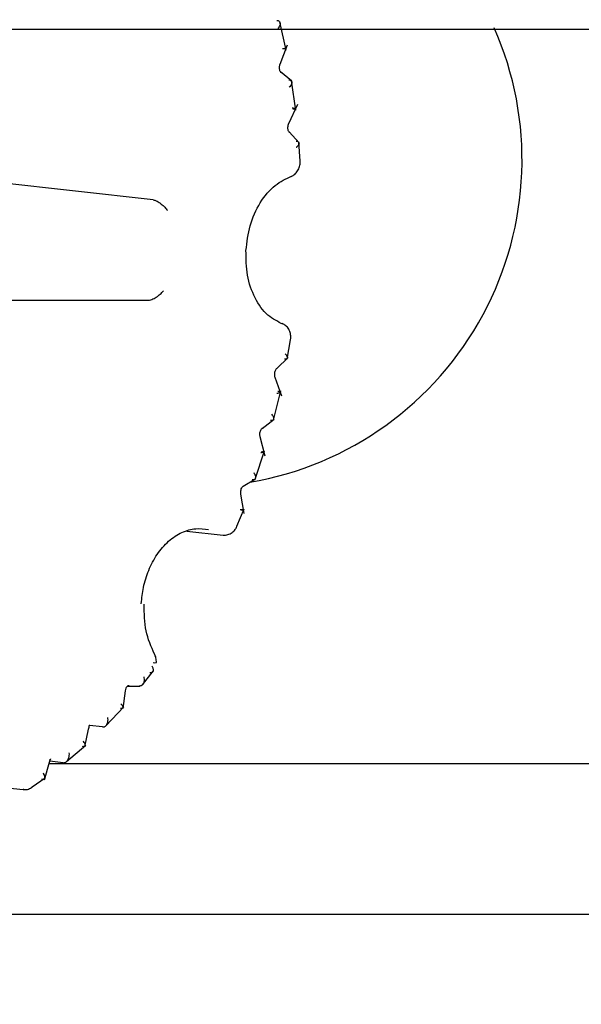
# Model space of a CAD drawing. Units: inches. Extents: x 0.4 to 16.6, y 0.2 to 10.8.
# Drawn here: x 8.3 to 8.3, y 6.4 to 6.4 of the extents above; entities that cross this region are included whole.
import ezdxf
from ezdxf.lldxf.tags import DXFTag

# ---------------------------------------------------------------- set-up
doc = ezdxf.new("R2010")
doc.units = ezdxf.units.IN
doc.header["$MEASUREMENT"] = 0
doc.layers.add('ELECTRONICS', color=7, linetype='HIDDEN')
tags = doc.linetypes.add('HIDDEN', pattern=[0.07500000000000001, 0.05, -0.025]).pattern_tags.tags
tags[6:7] = [DXFTag(74, 4), DXFTag(75, 0), DXFTag(340, '0'), DXFTag(46, 1.0), DXFTag(50, 0.0), DXFTag(44, 0.0), DXFTag(45, 0.0)]
tags[4:5] = [DXFTag(74, 4), DXFTag(75, 0), DXFTag(340, '0'), DXFTag(46, 1.0), DXFTag(50, 0.0), DXFTag(44, 0.0), DXFTag(45, 0.0)]

msp = doc.modelspace()

# ---------------------------------------------------------------- linework, layer by layer
at = {"color": 7, "linetype": 'Continuous', "lineweight": 25}
for p, q in [((8.312525682108891, 6.439103653614104), (8.312030541162134, 6.441320641336606)), ((7.987073409761313, 6.44074430666114), (8.30877739474276, 6.44074430666114)), ((8.312062690124081, 6.438010823571902), (8.312625238292142, 6.439512086229188)), ((8.312952125182584, 6.436681100266314), (8.312101527008767, 6.437392484048347)), ((8.313282649364341, 6.434396646656516), (8.312962215732684, 6.436689313504766)), ((8.3127406929584, 6.43336518123876), (8.313443511506048, 6.434860459965172)), ((8.313556267536812, 6.431845614792921), (8.312755828783551, 6.432697796948441)), ((8.30212044764438, 6.427378199734214), (8.258426371068747, 6.432226709057154)), ((8.313631536000639, 6.43041346067062), (8.31353068916563, 6.431909443388901)), ((8.313631594666628, 6.430270550321533), (8.313631477334651, 6.430414985986333)), ((8.291033866384181, 6.419525170453078), (8.301747918614534, 6.419525170453078)), ((8.312620603679015, 6.414912615737705), (8.312881608663863, 6.41640824646005)), ((8.312881549997874, 6.416408011796095), (8.312896979152969, 6.416550804813204)), ((8.311793589232757, 6.414177648228112), (8.312700624087945, 6.415044496880869)), ((8.312202256511798, 6.412009822604352), (8.31167080131788, 6.413474243020575)), ((8.311540621488396, 6.410134740265462), (8.312106337619861, 6.412426351125912)), ((8.310647666470555, 6.409492582350392), (8.31158737828159, 6.41021382201857)), ((8.310901396872772, 6.407312084873018), (8.31049730554087, 6.408822147428647)), ((8.310113629973124, 6.405506111069116), (8.310845781515246, 6.407721690807883)), ((8.309154030391833, 6.404957701404391), (8.310119672569986, 6.405534622739746)), ((8.308986128331451, 6.40432950599469), (8.308974805795584, 6.404515477179669)), ((8.30925663720651, 6.40283469659619), (8.308985483005573, 6.404334199273807)), ((8.308682003844723, 6.401824585598412), (8.309242909365095, 6.40318293790661)), ((8.308680185199066, 6.401819774987318), (8.308682003844723, 6.40182470293039)), ((8.304767809061834, 6.401449123269118), (8.307598795024711, 6.401135025564268)), ((8.301286745275382, 6.389408985024489), (8.302126314243276, 6.390474828711772)), ((8.300123164050504, 6.389320282049193), (8.301072086421806, 6.389320399381171)), ((8.29977064012289, 6.387550094498551), (8.29995209402672, 6.388952211634508)), ((8.298414047794362, 6.386202888728254), (8.299828778117943, 6.387702039409938)), ((8.297117646770497, 6.386256744106112), (8.297169859500665, 6.386260381397427)), ((8.298152514815612, 6.386116180396582), (8.29712973196422, 6.386229757751194)), ((8.296782370643635, 6.384553318450897), (8.297072473959004, 6.385955318254876)), ((8.29533648867992, 6.383405107715125), (8.296847607223349, 6.384704442038438)), ((8.293604492688086, 6.381982574815014), (8.294003480078949, 6.383367678814174)), ((8.293973560424583, 6.383264074677685), (8.468791519579268, 6.383264074677685)), ((8.295073489051447, 6.383318751379388), (8.294023954509093, 6.383435262033447)), ((8.294050060874177, 6.383610556008437), (8.294114769459991, 6.383605628065364)), ((8.284290093622152, 6.382058019276807), (8.291937205282066, 6.381209357080625)), ((8.292658914278155, 6.38142008531294), (8.293672193239336, 6.382125954492013)), ((8.264839267653088, 6.371452968453925), (8.470759998172568, 6.371452968453925))]:
    msp.add_line(p, q, dxfattribs=at)
at = {"color": 7, "linetype": 'Continuous', "lineweight": 25, "flags": 128}
msp.add_lwpolyline([(8.292601538940959, 6.381373035189801), (8.292654338331017, 6.381415274701847), (8.292658972944144, 6.38142008531294)], dxfattribs=at)
at = {"color": 7, "linetype": 'Continuous', "lineweight": 25}
for centre, radius, start, end in [((8.3054057066519, 6.430508134419483), 0.02559055118110279, 279.6420073750062, 23.8357423136843), ((8.302205833350081, 6.391751164454511), 0.0006055476170040976, 262.8628208701187, 285.8812467850582)]:
    msp.add_arc(centre, radius, start, end, dxfattribs=at)
for points, knots in [([(8.311806965078238, 6.441427648100455), (8.311840271166025, 6.441421656358332), (8.31190805282892, 6.44140946248413), (8.311984118344675, 6.441362742099717), (8.312037486023527, 6.441294741774999), (8.312068503128744, 6.441179803400092), (8.312036946764639, 6.441015957452645), (8.311950379589472, 6.440866519085589), (8.31189296389886, 6.440791668910691), (8.311882644203987, 6.440778215602754)], [0, 0, 0, 0, 0.1182399834653097, 0.2406317653157512, 0.3678437036659425, 0.5004524615463302, 0.7495527748065375, 0.9549854940617934, 0.9999999999999999, 0.9999999999999999, 0.9999999999999999, 0.9999999999999999]), ([(8.30877739474276, 6.44074430666114), (8.314304588440947, 6.44074430666114), (8.325358807644816, 6.440744306661141), (8.33530196157573, 6.44074430666114), (8.340273462897493, 6.44074430666114)], [0, 0, 0, 0, 0.5000076076159315, 0.9999999999999999, 0.9999999999999999, 0.9999999999999999, 0.9999999999999999]), ([(8.312298175403734, 6.439228846834528), (8.312330996116058, 6.439225035668374), (8.312397795678066, 6.439217278852275), (8.312465603553198, 6.439207238183229), (8.31250551091548, 6.439199827555751), (8.312512365424187, 6.439193251307155), (8.312457021906377, 6.439191405349085), (8.312353388034266, 6.43919439966557), (8.31228101993764, 6.439197605304217), (8.312235285463577, 6.43919963117203)], [0, 0, 0, 0, 0.1181773492912515, 0.2405247970966829, 0.3676900691288796, 0.5002598790013433, 0.7492895457783073, 0.8415584863969172, 0.9999999999999999, 0.9999999999999999, 0.9999999999999999, 0.9999999999999999]), ([(8.312012472037537, 6.437765834402039), (8.312016454902668, 6.437808926782061), (8.312024397758114, 6.43789486404932), (8.312050616052197, 6.437974358686145), (8.312063687445892, 6.438013991535306)], [0, 0, 0, 0, 0.5014399619388709, 1, 1, 1, 1]), ([(8.312158550350027, 6.437329946104124), (8.312137599588803, 6.437348222203727), (8.312094105521984, 6.437386163636439), (8.312044383450646, 6.437487223906611), (8.312012188017652, 6.437615517149561), (8.312012376981247, 6.437715525951604), (8.312012472037537, 6.437765834402039)], [0, 0, 0, 0, 0.2307590691229533, 0.4790589832997652, 0.7379457129463081, 1, 1, 1, 1]), ([(8.312741514282246, 6.436778016480062), (8.31277466099464, 6.436772289643451), (8.312842131916634, 6.436760632531225), (8.31291591253333, 6.436717860520182), (8.312965576133443, 6.436656180398936), (8.312989813548592, 6.436552981067803), (8.31294835011084, 6.436406299236597), (8.312852085191974, 6.43627379275905), (8.31278988778811, 6.436207198160004), (8.312778708519241, 6.436195228545812)], [0, 0, 0, 0, 0.1182096671794791, 0.2406185910227889, 0.3678404765423198, 0.5004223698129573, 0.7495377332583218, 0.9549822846680533, 1, 1, 1, 1]), ([(8.313059483942366, 6.434503066760476), (8.313092335215577, 6.434499510075995), (8.313159194491158, 6.434492271472293), (8.313227632742834, 6.43448784685316), (8.313268533722637, 6.434488645602105), (8.313277201580126, 6.434497383805267), (8.313224124072377, 6.434514546762031), (8.313122931461082, 6.434538386308311), (8.313051877935, 6.434552836234577), (8.313006977882255, 6.434561967413384)], [0, 0, 0, 0, 0.1181780396136478, 0.2405172568928698, 0.3676928123796231, 0.5002733343491129, 0.7492703778358334, 0.8415592598941359, 1, 1, 1, 1]), ([(8.312669003119902, 6.433068917994552), (8.312674461453812, 6.433122788660545), (8.312685307100505, 6.433229829054234), (8.312723918823867, 6.433324180859495), (8.312743098263947, 6.433371047837655)], [0, 0, 0, 0, 0.503274176572614, 0.9999999999999999, 0.9999999999999999, 0.9999999999999999, 0.9999999999999999]), ([(8.31279390301038, 6.432646640206073), (8.31277518812198, 6.432667843934749), (8.312736579584184, 6.432711586913201), (8.31269461219078, 6.432811480308049), (8.312668082144286, 6.432931966826843), (8.312668695124271, 6.433023118344295), (8.312669003119902, 6.433068917994552)], [0, 0, 0, 0, 0.2339202704039536, 0.4825740559427277, 0.7400160970041587, 1, 1, 1, 1]), ([(8.313311043702992, 6.431982423879157), (8.313344101385205, 6.431976927895505), (8.313411373679044, 6.431965743583645), (8.313483205714393, 6.431927498134105), (8.313529585723913, 6.431872719222981), (8.313548192780233, 6.431781934831227), (8.313498062210513, 6.431654220424926), (8.313393714772834, 6.431540028488342), (8.313327328596236, 6.431482398118509), (8.313315384986176, 6.431472029775274)], [0, 0, 0, 0, 0.1182523147906258, 0.240643140585549, 0.3678350083899007, 0.5004366190468672, 0.7495098217155193, 0.9549340364690212, 1, 1, 1, 1]), ([(8.312912936301963, 6.42921033856919), (8.312988325951078, 6.429244500733454), (8.313165365087183, 6.429324724479285), (8.313391960790707, 6.429559183341477), (8.313578290148065, 6.429890796098949), (8.313613813504514, 6.430143873042057), (8.313631594666628, 6.430270550321533)], [0, 0, 0, 0, 0.1897868342667556, 0.4456805088977066, 0.7225362206812702, 1, 1, 1, 1]), ([(8.309387873023796, 6.423410384237424), (8.309467127892056, 6.424066571602229), (8.309629752192475, 6.42541301269145), (8.310452403006012, 6.427207729867637), (8.311597759929537, 6.428605138130551), (8.31251588365647, 6.429031781698249), (8.312960983746915, 6.429238615575866)], [0, 0, 0, 0, 0.2448959466801459, 0.5025058129422058, 0.7588182276954082, 1, 1, 1, 1]), ([(8.30212044764438, 6.427378199734214), (8.302167147258288, 6.427368965188674), (8.30226463852466, 6.427349686923529), (8.302431462732251, 6.427269812266569), (8.302599485423881, 6.427167090690237), (8.302808148398125, 6.427011734575522), (8.303046248409153, 6.426794912789243), (8.303186737608057, 6.426620128386454), (8.303257101180328, 6.426532588169457)], [0, 0, 0, 0, 0.1199021552133344, 0.2503106979812266, 0.3668277092890495, 0.5008833017913653, 0.7500189755456735, 1, 1, 1, 1]), ([(8.31231067125938, 6.417635186952996), (8.31189207320607, 6.417837599603597), (8.311028289190032, 6.418255281460576), (8.310040854744566, 6.419637336409695), (8.309415016167627, 6.421417984020038), (8.309396770619886, 6.42275727004794), (8.309387873023796, 6.423410384237425)], [0, 0, 0, 0, 0.2408425538598305, 0.4969825988459424, 0.7546992984269498, 1, 1, 1, 1]), ([(8.30170004716755, 6.419527399760659), (8.301747232160807, 6.419527064413939), (8.301845724872862, 6.419526364420029), (8.302019691558863, 6.419580458962507), (8.302197535899005, 6.419661533638311), (8.302421730875036, 6.419794698037419), (8.302682018787792, 6.419993607217556), (8.302841100163093, 6.420165804585962), (8.302920769065667, 6.420252042056195)], [0, 0, 0, 0, 0.1199072880391805, 0.2502913146534804, 0.3667876793267497, 0.5009100547738371, 0.7500527755245749, 1, 1, 1, 1]), ([(8.312896979152969, 6.416550804813204), (8.312893727125275, 6.416670192212194), (8.312887025414925, 6.416916223255858), (8.312744809653086, 6.417262874023541), (8.312522117890996, 6.417544189544376), (8.312320213945481, 6.417647314896704), (8.312222437611997, 6.417697255569307)], [0, 0, 0, 0, 0.243577488216532, 0.5019593704652769, 0.7588131001671496, 1, 1, 1, 1]), ([(8.312397614255008, 6.414923292947694), (8.312430818981023, 6.41492097498605), (8.312498406913607, 6.414916256795173), (8.312573119039612, 6.4149315363612), (8.31262423902963, 6.41496418022183), (8.312651256538896, 6.415030150284754), (8.31262024548721, 6.415116936957619), (8.312544480918787, 6.415220657537451), (8.312486633364445, 6.415276916024764), (8.31245006164913, 6.415312483118402)], [0, 0, 0, 0, 0.1181665269370421, 0.2405269434428071, 0.3676813494876252, 0.5002488793802121, 0.7492957265922635, 0.8415026284257923, 1, 1, 1, 1]), ([(8.311634604402697, 6.413751850480296), (8.311639372241839, 6.41379913115385), (8.311648916057806, 6.41389377319897), (8.311690803451016, 6.414022046635627), (8.311747727808756, 6.414131504543245), (8.31179593363372, 6.414182346526871), (8.311819402267895, 6.414207098554566)], [0, 0, 0, 0, 0.2561691519166016, 0.5127755298911753, 0.7627985236438917, 1, 1, 1, 1]), ([(8.311674907937107, 6.41346051517916), (8.311661327297957, 6.413504906593019), (8.311633832306699, 6.413594780237586), (8.311634344963288, 6.413699071795944), (8.311634604402697, 6.413751850480296)], [0, 0, 0, 0, 0.4939313863606752, 1, 1, 1, 1]), ([(8.311876073613224, 6.412402650066375), (8.311908877339926, 6.412398329835331), (8.311975638567509, 6.412389537421881), (8.312043343820273, 6.412371238819471), (8.312083028474612, 6.412348237695947), (8.312089304461617, 6.412314721622872), (8.312020898553131, 6.412273078987944), (8.311899822963861, 6.412241390649864), (8.31182435256948, 6.412225517735087), (8.31181077836752, 6.41222266281227)], [0, 0, 0, 0, 0.1182289057869593, 0.2406161640521888, 0.3678347598678702, 0.5004369925532264, 0.7495382623261216, 0.9549516305191572, 1, 1, 1, 1]), ([(8.311314464100985, 6.410127583014811), (8.3113478212925, 6.410125558200511), (8.311415711181803, 6.410121437217529), (8.31149282641476, 6.410140971254319), (8.311547897686438, 6.410180756960977), (8.31158205797319, 6.410259260229235), (8.311559514184582, 6.410361113659607), (8.31149361345543, 6.410482620481989), (8.311440885556863, 6.4105480543201), (8.311407567025451, 6.410589401679842)], [0, 0, 0, 0, 0.1181779288138957, 0.2405204437368266, 0.3676787982411557, 0.5002679500121008, 0.7492409527019999, 0.8415464408534664, 1, 1, 1, 1]), ([(8.310475129797046, 6.409055051404787), (8.310480613217086, 6.409107161238118), (8.310491586141811, 6.409211438728119), (8.310540863158735, 6.409349236666527), (8.310607076369084, 6.409461657066149), (8.310661042495697, 6.409507804635407), (8.310687148681119, 6.409530128583322)], [0, 0, 0, 0, 0.2578014906341011, 0.5158890490308241, 0.7658106845339263, 1, 1, 1, 1]), ([(8.310499124186528, 6.408813699526239), (8.310490543007381, 6.408851718862067), (8.310473243008332, 6.408928367357856), (8.310474497540408, 6.409012600000986), (8.310475129797046, 6.409055051404787)], [0, 0, 0, 0, 0.4960219432435005, 1, 1, 1, 1]), ([(8.31060871225389, 6.407676752660346), (8.310641518497233, 6.407672816522532), (8.310708289139516, 6.407664805289818), (8.310775954271334, 6.407651549073418), (8.310815382235385, 6.407637272621018), (8.310821698483824, 6.407618996803421), (8.310752831480164, 6.407600279572224), (8.31063170883277, 6.407590637864375), (8.310556035029586, 6.407585858893222), (8.310542419686374, 6.407584999053625)], [0, 0, 0, 0, 0.1182205190832889, 0.2406145655767837, 0.3678198982823159, 0.5004156261482109, 0.7495213006746262, 0.9549334998990929, 1, 1, 1, 1]), ([(8.30988201664874, 6.405477951394419), (8.309915529555091, 6.405476196260729), (8.309983732811244, 6.405472624328429), (8.310063580427242, 6.40549604666114), (8.31012305126297, 6.405542375755381), (8.310165195981883, 6.405632335994762), (8.310152181015377, 6.405748255732783), (8.31009733238001, 6.405885870761957), (8.310050373836713, 6.405959740178053), (8.310020703046623, 6.406006414622899)], [0, 0, 0, 0, 0.1181768521150863, 0.2405057332705932, 0.3676936269707213, 0.5002767663816955, 0.7492534338267157, 0.8415655978892885, 1, 1, 1, 1]), ([(8.308974805795584, 6.404515477179669), (8.308981050718504, 6.404572305186242), (8.308993541218424, 6.404685967151424), (8.309050136376952, 6.404832010622897), (8.309125351546703, 6.404944959169162), (8.30918379636685, 6.404984000315713), (8.30921187505694, 6.405002756883906)], [0, 0, 0, 0, 0.2597319002586249, 0.5194910042528034, 0.7691486920101945, 1, 1, 1, 1]), ([(8.308999738840889, 6.403123802589747), (8.309032567603385, 6.403120184983268), (8.309099383951544, 6.403112822072349), (8.309167432643067, 6.403104907831798), (8.309207397247205, 6.40309904183906), (8.309214580414224, 6.403096334527209), (8.309147295535768, 6.403100423992801), (8.309027618364198, 6.403113201242883), (8.308952673851007, 6.403119501554048), (8.30893919554029, 6.403120634626343)], [0, 0, 0, 0, 0.1182218682674094, 0.2406168527027109, 0.3678145634394893, 0.500437121395131, 0.7495487913334847, 0.9549578872956687, 1, 1, 1, 1]), ([(8.301195050334648, 6.395765562259434), (8.301237771238599, 6.396194727085286), (8.301327260613094, 6.397093717702798), (8.30174954263272, 6.398425138441329), (8.302412794009284, 6.399677542259985), (8.303309088371723, 6.400709586272119), (8.30434985059203, 6.401393618953894), (8.30543293758797, 6.401712559625028), (8.306127206834473, 6.401617170465028), (8.306463021478597, 6.401571031194161)], [0, 0, 0, 0, 0.1258661409343085, 0.2636573944231466, 0.4107318733201477, 0.5629289634839201, 0.715131823341527, 0.8622106540820232, 1, 1, 1, 1]), ([(8.307598795024711, 6.401135025564268), (8.307724071738978, 6.401137092593266), (8.307969881170493, 6.401141148376705), (8.308294485010439, 6.401311347049974), (8.30853922800211, 6.401545503041317), (8.308635656299318, 6.401733131465377), (8.308680185199066, 6.401819774987318)], [0, 0, 0, 0, 0.279587047080485, 0.5485866507977889, 0.7915452169797611, 0.9999999999999999, 0.9999999999999999, 0.9999999999999999, 0.9999999999999999]), ([(8.302232851679213, 6.391819218514599), (8.301969207429256, 6.392403269984099), (8.301440823117874, 6.393573800475745), (8.301423534187911, 6.395005747201715), (8.301414871795254, 6.395723205415409)], [0, 0, 0, 0, 0.4989630545022069, 1, 1, 1, 1]), ([(8.302371538077095, 6.391168730029099), (8.30237229034938, 6.391225740992288), (8.302373822433886, 6.391341850033066), (8.302339549441335, 6.391579573261408), (8.302268131136861, 6.391739457128013), (8.302220238491588, 6.39184667419743)], [0, 0, 0, 0, 0.2411440851892598, 0.4911162143868841, 1, 1, 1, 1]), ([(8.301862845286891, 6.390384131092852), (8.301926444709467, 6.390383902860121), (8.302024284987203, 6.390383551750741), (8.302104647053483, 6.390438043302926), (8.30214380664668, 6.390499583376946), (8.302154243056831, 6.39058001794561), (8.30213522140993, 6.390700869588442), (8.302074070490614, 6.390806222722381), (8.302034325972599, 6.39087469609247)], [0, 0, 0, 0, 0.2394480694604866, 0.3683628666761665, 0.5000092707366348, 0.6316540411263961, 0.7605966882996495, 1, 1, 1, 1]), ([(8.301386360124622, 6.390047270984288), (8.301398342738086, 6.389984831915832), (8.301417303057091, 6.389886033380759), (8.301418863184114, 6.389701108351048), (8.301385032103367, 6.389543629583984), (8.301304531835738, 6.389419885673389), (8.30122361833097, 6.389354925593873), (8.30113061072666, 6.389319531409463), (8.301060765255896, 6.389321686864022), (8.301026444282401, 6.38932274602073)], [0, 0, 0, 0, 0.1584782746637952, 0.2507632122761991, 0.4997857583593586, 0.6323128354041397, 0.7594860564904803, 0.8818152044781565, 1, 1, 1, 1]), ([(8.29995209402672, 6.388952328966486), (8.29996524857315, 6.389019151935957), (8.299991425213168, 6.389152125035863), (8.300075796308061, 6.389294767614492), (8.30017215937274, 6.389372215583185), (8.30022643635256, 6.389366498242619), (8.300251935896254, 6.389363812212996)], [0, 0, 0, 0, 0.2678654561644291, 0.5330337808281483, 0.7806173897396527, 1, 1, 1, 1]), ([(8.299552461309979, 6.387598435273448), (8.299585639554406, 6.38759602198012), (8.299653163387632, 6.387591110484078), (8.299726427420934, 6.387603440405732), (8.299774875711561, 6.387630231557373), (8.2997969645682, 6.387686280578705), (8.299752524057489, 6.387778825889437), (8.299655080440012, 6.387875529895335), (8.299591031991818, 6.387924689094874), (8.299579506330884, 6.387933535402342)], [0, 0, 0, 0, 0.1182380503875481, 0.2406361919651294, 0.3678257417132347, 0.5004428287939134, 0.7495444119046906, 0.9549299589825695, 1, 1, 1, 1]), ([(8.29707259129098, 6.385955904914765), (8.297083378384219, 6.386004065603025), (8.297104331241933, 6.386097612958772), (8.297126339630331, 6.386197065138177), (8.297121570741886, 6.386223886570713), (8.297118878756264, 6.386239026977448)], [0, 0, 0, 0, 0.3160659084701852, 0.6139266494663, 1, 1, 1, 1]), ([(8.298152514815612, 6.386116180396582), (8.298187069770863, 6.386115245736159), (8.298257388029137, 6.38611334373129), (8.298354097429737, 6.386150468710826), (8.298440960055284, 6.386218132258851), (8.298532305027333, 6.386346844585025), (8.298579139616043, 6.386510429031903), (8.29859252869871, 6.386702267120509), (8.29858144412985, 6.386804719555716), (8.298574440608157, 6.386869451694729)], [0, 0, 0, 0, 0.1181919354605991, 0.2405169094686306, 0.3676671813079526, 0.5002380226862907, 0.7492563450784061, 0.841573574171827, 1, 1, 1, 1]), ([(8.296567301128137, 6.384601541893816), (8.296600616590425, 6.384599416385652), (8.296668415583937, 6.38459509084717), (8.29674396087194, 6.384611763200303), (8.296795789985989, 6.384646090473692), (8.296824419286958, 6.384715250710056), (8.296789378835477, 6.384827608933314), (8.296701390992743, 6.38494338305648), (8.296641894748644, 6.385002105950348), (8.296631188390105, 6.385012673144393)], [0, 0, 0, 0, 0.1182345142291924, 0.2406144328275024, 0.3678236097160724, 0.500441532720803, 0.7495388047757292, 0.9549294682871757, 1, 1, 1, 1]), ([(8.295073489051447, 6.383318751379388), (8.295108271429289, 6.38331789260632), (8.29517905985209, 6.383316144847978), (8.295279605880639, 6.38335430535933), (8.295372574610392, 6.383424053567929), (8.295474819685037, 6.3835560557202), (8.295535103411792, 6.383723813113066), (8.295563763853343, 6.383920382165139), (8.295560670488083, 6.384025376706176), (8.29555871544607, 6.384091734449822)], [0, 0, 0, 0, 0.1181768906152809, 0.2405113226053075, 0.3676988550916061, 0.5002223433275086, 0.7492323319074833, 0.8415119827179043, 1, 1, 1, 1]), ([(8.294003832074884, 6.383369204129887), (8.294016365747492, 6.383409852528367), (8.294040734262204, 6.383488882923304), (8.294061640696905, 6.383563711514026), (8.294056060281536, 6.383581122865394), (8.294053170171592, 6.383590140244281)], [0, 0, 0, 0, 0.3379959961387829, 0.6571466050652813, 1, 1, 1, 1]), ([(8.293394409781648, 6.382030211598043), (8.293427870737322, 6.382028375294653), (8.293495972991131, 6.382024637911874), (8.293574035801853, 6.382045634567453), (8.293629933659194, 6.382086790708779), (8.293665943505465, 6.382168217053193), (8.2936417062237, 6.382298953833491), (8.293564484195679, 6.382432398352562), (8.293510188980813, 6.382500040067384), (8.293500419223683, 6.382512211363274)], [0, 0, 0, 0, 0.1182286597025664, 0.2406278610068409, 0.3678176785939147, 0.5004388888806508, 0.749511000635713, 0.9549275807625388, 1, 1, 1, 1]), ([(8.291937205282066, 6.381209357080625), (8.292055105551754, 6.381208770576205), (8.292229979921535, 6.38120790064952), (8.292453383647008, 6.381286371005401), (8.292553162967328, 6.381344710652741), (8.292602008268872, 6.381373269853757)], [0, 0, 0, 0, 0.5136996726792302, 0.7619397882086475, 0.9999999999999999, 0.9999999999999999, 0.9999999999999999, 0.9999999999999999]), ([(8.292086686221916, 6.381220386286547), (8.29207576423518, 6.381215622992195), (8.292031155771676, 6.381196168359309), (8.291987053393157, 6.381215448180673), (8.29195374909095, 6.381230007508735)], [0, 0, 0, 0, 0.2448411327420095, 0.9999999999999999, 0.9999999999999999, 0.9999999999999999, 0.9999999999999999])]:
    msp.add_open_spline(points, degree=3, knots=knots, dxfattribs=at)
at = {"layer": 'ELECTRONICS'}
msp.add_open_spline([(7.707299931871018, 6.672796271637817), (7.934443064697954, 5.363908849721035), (10.20440205645538, 5.610571623147279), (9.751807344847485, 7.199163768972521)], degree=3, dxfattribs=at)

doc.saveas('drawing.dxf')
